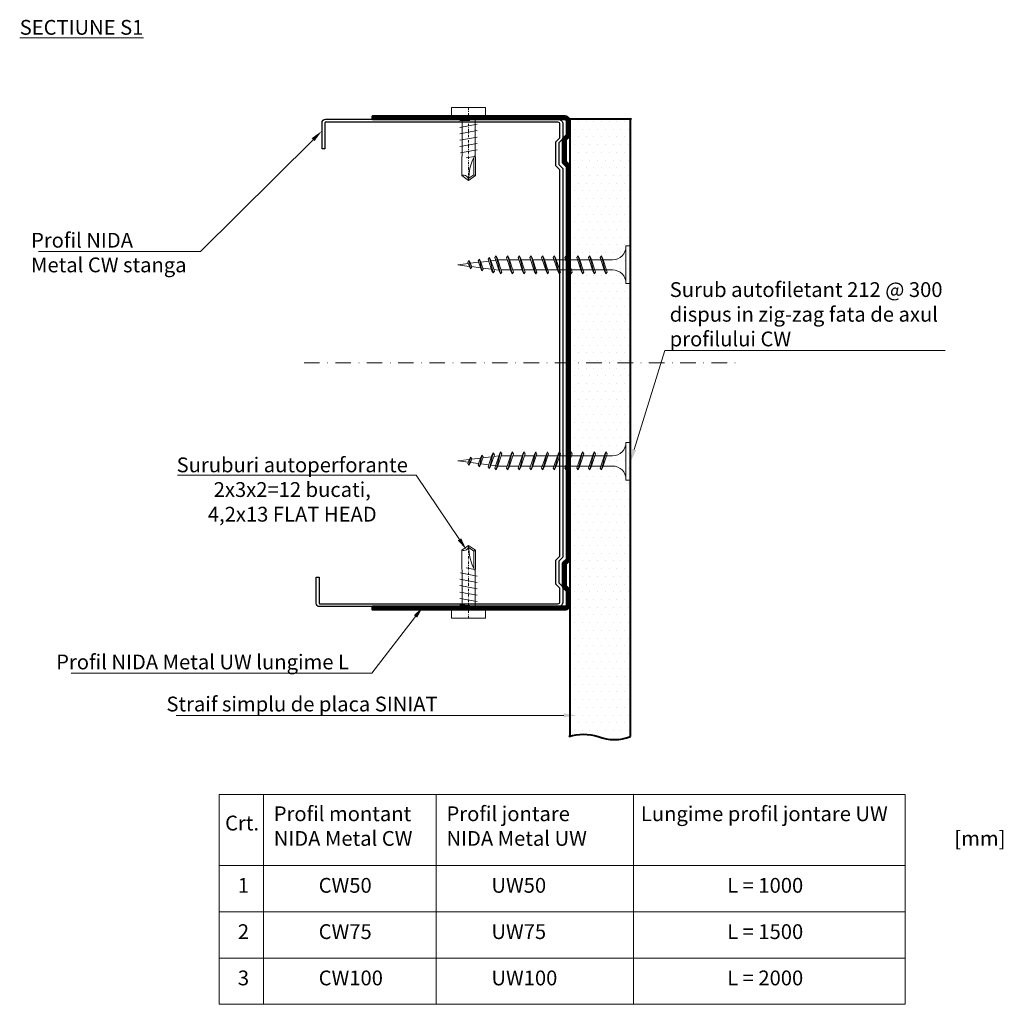
# Model space of a CAD drawing. Units: inches. Extents: x -63752 to 84410, y -23869 to 7399.
# Drawn here: x -53064 to -52865, y -17881 to -17682 of the extents above; entities that cross this region are included whole.
import ezdxf
from ezdxf import colors
from ezdxf.entities.mleader import LeaderData, LeaderLine
from ezdxf.math import Vec2, Vec3

# ---------------------------------------------------------------- set-up
doc = ezdxf.new("R2010")
doc.units = ezdxf.units.IN
doc.header["$MEASUREMENT"] = 0
doc.linetypes.add('AUSGEZOGEN', pattern=[0])
doc.linetypes.add('DASHDOT', pattern=[1, 0.5, -0.25, 0, -0.25])
doc.layers.get('0').update_dxf_attribs({"color": 255})
for name, color, linetype, lineweight in [('00_M COTE', 7, 'Continuous', 9), ('S_AXE', 103, 'DASHDOT', 13), ('S_PLACI NIDA', 1, 'Continuous', 30), ('S_PROFIL 1', 170, 'Continuous', 70), ('S_PROFIL 2', 252, 'Continuous', 70), ('S_SURUBURI DIBLURI', 30, 'Continuous', 18), ('S_TEXT', 255, 'Continuous', 13)]:
    doc.layers.add(name, color=color, linetype=linetype, lineweight=lineweight)
doc.styles.add('1_5 RUBRIK', font='txt', dxfattribs={"height": 12.75})

# ---------------------------------------------------------------- blocks, each defined once
blk = doc.blocks.new('FLAT HEAD 4.2X13')
at = {"layer": 'S_AXE'}
blk.add_line((23170.21, 3694.55), (23155.45, 3694.55), dxfattribs=at)
at = {"layer": 'S_SURUBURI DIBLURI', "flags": 128}
blk.add_lwpolyline([(23170.21, 3698), (23170.21, 3691.1), (23170.21, 3691.1), (23170.21, 3691.1), (23170.21, 3691.1), (23168.45, 3691.1), (23168.45, 3698)], close=True, dxfattribs=at)
for points in [[(23168.45, 3692.73, 0.414214), (23167.95, 3693.23), (23160.58, 3693.23), (23159.99, 3693.15), (23156.43, 3693.15), (23155.45, 3694.55), (23156.43, 3695.95), (23159.99, 3695.95), (23160.64, 3695.87), (23167.95, 3695.87, 0.414214), (23168.45, 3696.37)], [(23156.43, 3695.95, -0.520567), (23155.45, 3694.55)], [(23160.58, 3693.23, 0.126438), (23155.45, 3694.55)]]:
    blk.add_lwpolyline(points, format="xyb", dxfattribs=at)
for points in [[(23160.06, 3693.5), (23156.61, 3693.5), (23155.88, 3694.54)], [(23160.31, 3693.38), (23159.99, 3695.05)], [(23161.66, 3692.84), (23161.03, 3696.23)], [(23162.29, 3696.3), (23162.94, 3692.8)], [(23163.59, 3696.3), (23164.24, 3692.8)], [(23164.89, 3696.3), (23165.54, 3692.8)], [(23166.19, 3696.3), (23166.84, 3692.8)], [(23167.61, 3694.3), (23167.49, 3696.3)], [(23156.61, 3693.5), (23156.43, 3693.15)]]:
    blk.add_lwpolyline(points, dxfattribs=at)
blk = doc.blocks.new('AF 212x35')
at = {"layer": 'S_SURUBURI DIBLURI', "linetype": 'AUSGEZOGEN', "lineweight": 13}
for p, q in [((64435.2, -14672.37), (64436.11, -14672.37)), ((64435.2, -14680.01), (64435.2, -14672.37)), ((64436.11, -14672.37), (64436.11, -14680.01)), ((64436.11, -14672.48), (64436.11, -14672.37)), ((64438.85, -14675.22), (64454.99, -14675.22)), ((64439.91, -14677.71), (64440.88, -14674.84)), ((64440.17, -14678.07), (64441.09, -14674.42)), ((64441.35, -14674.77), (64440.39, -14677.64)), ((64441.09, -14674.42), (64440.88, -14674.84)), ((64441.09, -14674.42), (64441.35, -14674.77)), ((64441.2, -14675.22), (64443.12, -14675.22)), ((64442.28, -14677.71), (64443.25, -14674.84)), ((64442.55, -14678.07), (64443.46, -14674.42)), ((64443.73, -14674.77), (64442.76, -14677.64)), ((64443.46, -14674.42), (64443.25, -14674.84)), ((64443.46, -14674.42), (64443.73, -14674.77)), ((64444.66, -14677.71), (64445.62, -14674.84)), ((64444.92, -14678.07), (64445.83, -14674.42)), ((64446.1, -14674.77), (64445.14, -14677.64)), ((64445.83, -14674.42), (64445.62, -14674.84)), ((64445.83, -14674.42), (64446.1, -14674.77)), ((64445.95, -14675.22), (64447.87, -14675.22)), ((64447.03, -14677.71), (64448, -14674.84)), ((64447.29, -14678.07), (64448.21, -14674.42)), ((64448.47, -14674.77), (64447.51, -14677.64)), ((64448.21, -14674.42), (64448, -14674.84)), ((64448.21, -14674.42), (64448.47, -14674.77)), ((64449.4, -14677.71), (64450.37, -14674.84)), ((64449.67, -14678.07), (64450.58, -14674.42)), ((64450.85, -14674.77), (64449.88, -14677.64)), ((64450.58, -14674.42), (64450.37, -14674.84)), ((64450.58, -14674.42), (64450.85, -14674.77)), ((64450.69, -14675.22), (64452.61, -14675.22)), ((64451.78, -14677.71), (64452.74, -14674.84)), ((64452.04, -14678.07), (64452.95, -14674.42)), ((64453.22, -14674.77), (64452.25, -14677.64)), ((64452.95, -14674.42), (64452.74, -14674.84)), ((64452.95, -14674.42), (64453.22, -14674.77)), ((64454.15, -14677.71), (64455.12, -14674.84)), ((64454.41, -14678.07), (64455.32, -14674.42)), ((64455.59, -14674.77), (64454.63, -14677.64)), ((64455.32, -14674.42), (64455.12, -14674.84)), ((64455.32, -14674.42), (64455.59, -14674.77)), ((64455.44, -14675.22), (64457.36, -14675.22)), ((64456.52, -14677.71), (64457.49, -14674.84)), ((64456.78, -14678.07), (64457.7, -14674.42)), ((64457.96, -14674.77), (64457, -14677.64)), ((64457.7, -14674.42), (64457.49, -14674.84)), ((64457.7, -14674.42), (64457.96, -14674.77)), ((64457.81, -14675.22), (64459.73, -14675.22)), ((64458.9, -14677.71), (64459.86, -14674.84)), ((64459.16, -14678.07), (64460.07, -14674.42)), ((64460.34, -14674.77), (64459.37, -14677.64)), ((64460.07, -14674.42), (64459.86, -14674.84)), ((64460.07, -14674.42), (64460.34, -14674.77)), ((64460.19, -14675.22), (64461.98, -14675.22)), ((64461.27, -14677.71), (64462.23, -14674.84)), ((64461.53, -14678.07), (64462.44, -14674.42)), ((64462.71, -14674.77), (64461.75, -14677.64)), ((64461.98, -14675.22), (64463.49, -14675.41)), ((64462.44, -14674.42), (64462.23, -14674.84)), ((64462.44, -14674.42), (64462.71, -14674.77)), ((64462.78, -14677.52), (64463.57, -14675.16)), ((64463.78, -14674.74), (64463.04, -14677.88)), ((64463.26, -14677.44), (64464.05, -14675.09)), ((64463.78, -14674.74), (64463.57, -14675.16)), ((64463.78, -14674.74), (64464.05, -14675.09)), ((64463.92, -14675.46), (64465.55, -14675.67)), ((64465.61, -14675.49), (64465.07, -14677.09)), ((64465.34, -14677.45), (64465.82, -14675.08)), ((64466.08, -14675.43), (64465.55, -14677.01)), ((64465.82, -14675.08), (64465.61, -14675.49)), ((64465.82, -14675.08), (64466.08, -14675.43)), ((64465.99, -14675.72), (64467.61, -14675.92)), ((64467.37, -14676.66), (64467.66, -14675.8)), ((64467.63, -14677.02), (64467.86, -14675.38)), ((64467.86, -14675.38), (64467.66, -14675.8)), ((64468.13, -14675.73), (64467.84, -14676.59)), ((64467.86, -14675.38), (64468.13, -14675.73)), ((64438.85, -14677.27), (64454.3, -14677.27)), ((64440.17, -14678.07), (64439.91, -14677.71)), ((64440.17, -14678.07), (64440.39, -14677.64)), ((64440.51, -14677.27), (64442.43, -14677.27)), ((64442.55, -14678.07), (64442.28, -14677.71)), ((64442.55, -14678.07), (64442.76, -14677.64)), ((64444.92, -14678.07), (64444.66, -14677.71)), ((64444.92, -14678.07), (64445.14, -14677.64)), ((64445.26, -14677.27), (64447.18, -14677.27)), ((64447.29, -14678.07), (64447.03, -14677.71)), ((64447.29, -14678.07), (64447.51, -14677.64)), ((64449.67, -14678.07), (64449.4, -14677.71)), ((64449.67, -14678.07), (64449.88, -14677.64)), ((64450, -14677.27), (64451.92, -14677.27)), ((64452.04, -14678.07), (64451.78, -14677.71)), ((64452.04, -14678.07), (64452.25, -14677.64)), ((64454.41, -14678.07), (64454.15, -14677.71)), ((64454.41, -14678.07), (64454.63, -14677.64)), ((64454.75, -14677.27), (64456.67, -14677.27)), ((64456.78, -14678.07), (64456.52, -14677.71)), ((64456.78, -14678.07), (64457, -14677.64)), ((64457.12, -14677.27), (64459.04, -14677.27)), ((64459.16, -14678.07), (64458.9, -14677.71)), ((64459.16, -14678.07), (64459.37, -14677.64)), ((64459.5, -14677.27), (64461.42, -14677.27)), ((64461.53, -14678.07), (64461.27, -14677.71)), ((64461.53, -14678.07), (64461.75, -14677.64)), ((64462.9, -14677.16), (64461.86, -14677.29)), ((64463.04, -14677.88), (64462.78, -14677.52)), ((64463.04, -14677.88), (64463.26, -14677.44)), ((64465.14, -14676.88), (64463.37, -14677.1)), ((64465.34, -14677.45), (64465.07, -14677.09)), ((64465.34, -14677.45), (64465.55, -14677.01)), ((64465.62, -14676.82), (64467.39, -14676.6)), ((64467.63, -14677.02), (64467.37, -14676.66)), ((64467.63, -14677.02), (64467.84, -14676.59)), ((64470.2, -14676.25), (64467.86, -14676.54)), ((64468.05, -14675.98), (64470.2, -14676.25))]:
    blk.add_line(p, q, dxfattribs=at)
at = {"layer": 'S_SURUBURI DIBLURI', "linetype": 'Continuous', "lineweight": 0}
blk.add_line((64436.11, -14680.01), (64435.2, -14680.01), dxfattribs=at)
at = {"layer": 'S_SURUBURI DIBLURI', "linetype": 'AUSGEZOGEN', "lineweight": 13}
for centre, start, end in [((64438.85, -14672.48), 180, 270), ((64438.85, -14680.01), 90, 180)]:
    blk.add_arc(centre, 2.74, start, end, dxfattribs=at)

msp = doc.modelspace()

# ---------------------------------------------------------------- hatches: boundary and pattern name
at = {"layer": 'S_PLACI NIDA', "lineweight": 9}
h = msp.add_hatch(dxfattribs=at)
h.set_pattern_fill('DOTS', color=256, scale=25)
h.set_pattern_definition([(0, (-76066.8001, -21361.6985), (0.78125, 1.5625), [0, -1.5625])])
h.paths.add_polyline_path([(-52952.914, -17701.848), (-52940.414, -17701.848), (-52940.414, -17826.944), (-52952.914, -17826.944)])
at = {"layer": 'S_PROFIL 2', "lineweight": 5}
h = msp.add_hatch(dxfattribs=at)
h.set_pattern_fill('ANSI31', color=256)
h.set_pattern_definition([(45, (-75320.18315, -21906.68228), (-0.08838834765, 0.08838834765), [])])
h.paths.add_polyline_path([(-52992.914, -17701.248), (-52953.914, -17701.248, -0.4142136), (-52952.914, -17702.248), (-52952.914, -17705.248), (-52953.714, -17706.048), (-52953.714, -17710.448), (-52952.914, -17711.248), (-52952.914, -17791.248), (-52953.714, -17792.048), (-52953.714, -17796.448), (-52952.914, -17797.248), (-52952.914, -17800.248, -0.4142136), (-52953.914, -17801.248), (-52992.914, -17801.248), (-52992.914, -17800.648), (-52953.914, -17800.648, 0.4142136), (-52953.514, -17800.248), (-52953.514, -17797.497), (-52954.314, -17796.697), (-52954.314, -17791.8), (-52953.514, -17791), (-52953.514, -17711.497), (-52954.314, -17710.697), (-52954.314, -17705.8), (-52953.514, -17705), (-52953.514, -17702.248, 0.4142136), (-52953.914, -17701.848), (-52992.914, -17701.848)])

# ---------------------------------------------------------------- linework, layer by layer
at = {"layer": 'S_AXE', "ltscale": 6.25}
msp.add_line((-53006.727, -17751.248), (-52918.403, -17751.248), dxfattribs=at)
at = {"layer": 'S_PLACI NIDA', "lineweight": 40}
for points in [[(-52940.414, -17701.848), (-52952.914, -17701.848), (-52952.914, -17826.944)], [(-52940.614, -17826.944), (-52940.614, -17701.848)]]:
    msp.add_lwpolyline(points, dxfattribs=at)
msp.add_lwpolyline([(-52953.114, -17826.944, -0.1433875), (-52947.155, -17826.944, 0.1989748), (-52940.614, -17826.944, -1)], format="xyb", dxfattribs=at)
at = {"layer": 'S_PROFIL 1', "lineweight": 30}
msp.add_lwpolyline([(-53003.714, -17794.648), (-53003.714, -17799.948, 0.4142136), (-53003.614, -17800.048), (-52955.314, -17800.048, 0.4142136), (-52954.914, -17799.648), (-52954.914, -17796.897), (-52955.714, -17796.097), (-52955.714, -17791.2), (-52954.914, -17790.4), (-52954.914, -17712.097), (-52955.714, -17711.297), (-52955.714, -17706.4), (-52954.914, -17705.6), (-52954.914, -17702.848, 0.4142136), (-52955.314, -17702.448), (-53002.414, -17702.448, 0.4142136), (-53002.514, -17702.548), (-53002.514, -17707.848), (-53003.114, -17707.848), (-53003.114, -17702.548, -0.4142136), (-53002.414, -17701.848), (-52955.314, -17701.848, -0.4142136), (-52954.314, -17702.848), (-52954.314, -17705.848), (-52955.114, -17706.648), (-52955.114, -17711.048), (-52954.314, -17711.848), (-52954.314, -17790.648), (-52955.114, -17791.448), (-52955.114, -17795.848), (-52954.314, -17796.648), (-52954.314, -17799.648, -0.4142136), (-52955.314, -17800.648), (-53003.614, -17800.648, -0.4142136), (-53004.314, -17799.948), (-53004.314, -17794.648)], format="xyb", close=True, dxfattribs=at)
at = {"layer": 'S_PROFIL 2', "lineweight": 50}
msp.add_lwpolyline([(-52992.914, -17701.848), (-52953.914, -17701.848, -0.4142136), (-52953.514, -17702.248), (-52953.514, -17705), (-52954.314, -17705.8), (-52954.314, -17710.697), (-52953.514, -17711.497), (-52953.514, -17791), (-52954.314, -17791.8), (-52954.314, -17796.697), (-52953.514, -17797.497), (-52953.514, -17800.248, -0.4142136), (-52953.914, -17800.648), (-52992.914, -17800.648), (-52992.914, -17801.248), (-52953.914, -17801.248, 0.4142136), (-52952.914, -17800.248), (-52952.914, -17797.248), (-52953.714, -17796.448), (-52953.714, -17792.048), (-52952.914, -17791.248), (-52952.914, -17711.248), (-52953.714, -17710.448), (-52953.714, -17706.048), (-52952.914, -17705.248), (-52952.914, -17702.248, 0.4142136), (-52953.914, -17701.248), (-52992.914, -17701.248)], format="xyb", close=True, dxfattribs=at)
at = {"layer": 'S_TEXT'}
for points in [[(-53023.978, -17881.261), (-53023.978, -17838.726), (-52884.978, -17838.726), (-52884.978, -17881.261), (-53023.978, -17881.261)], [(-53014.978, -17881.261), (-53014.978, -17838.726)], [(-52979.978, -17881.261), (-52979.978, -17838.726)], [(-52939.978, -17881.261), (-52939.978, -17838.726)], [(-53023.978, -17853.11), (-52884.978, -17853.11)], [(-53023.978, -17862.494), (-52884.978, -17862.494)], [(-53023.978, -17871.877), (-52884.978, -17871.877)], [(-53023.978, -17881.261), (-53014.978, -17881.261)]]:
    msp.add_lwpolyline(points, dxfattribs=at)

# ---------------------------------------------------------------- block references
at = {"layer": 'S_PROFIL 2', "rotation": 90}
msp.add_blockref('FLAT HEAD 4.2X13', (-49278.861, -40869.697), dxfattribs=at)
at = {"layer": 'S_PROFIL 2', "xscale": -1, "rotation": 90}
msp.add_blockref('FLAT HEAD 4.2X13', (-49278.861, 5367.2), dxfattribs=at)
at = {"layer": 'S_SURUBURI DIBLURI', "xscale": -1}
msp.add_blockref('AF 212x35', (11494.584, -3055.128), dxfattribs=at)
at = {"layer": 'S_SURUBURI DIBLURI', "rotation": 180}
msp.add_blockref('AF 212x35', (11494.584, -32447.368), dxfattribs=at)

# ---------------------------------------------------------------- texts
at = {"char_height": 3, "attachment_point": 1, "style": '1_5 RUBRIK'}
for s, width, insert in [('Profil montant \\PNIDA Metal CW', 2362.27644, (-53012.895, -17841.134)), ('Profil jontare\\PNIDA Metal UW', 2362.27644, (-52977.895, -17841.134)), ('\\pi0.04318;Lungime profil jontare UW\\P\\pi21.21455;[mm]', 51.97493, (-52938.636, -17841.134)), ('Crt.', 2362.27644, (-53022.758, -17843.015)), ('1', 2362.27644, (-53020.169, -17855.647)), ('CW50', 2362.27644, (-53003.796, -17855.647)), ('UW50', 2362.27644, (-52968.796, -17855.647)), ('L = 1000', 2362.27644, (-52921.029, -17855.647)), ('2', 2362.27644, (-53020.169, -17865.03)), ('CW75', 2362.27644, (-53003.796, -17865.03)), ('UW75', 2362.27644, (-52968.796, -17865.03)), ('L = 1500', 2362.27644, (-52921.029, -17865.03)), ('3', 2362.27644, (-53020.169, -17874.414)), ('CW100', 2362.27644, (-53003.796, -17874.414)), ('UW100', 2362.27644, (-52968.796, -17874.414)), ('L = 2000', 2362.27644, (-52921.029, -17874.414))]:
    msp.add_mtext_dynamic_manual_height_columns(s, width=width, gutter_width=2005.655, heights=[330.419], dxfattribs=dict(at, insert=insert))
at = {"layer": 'S_TEXT', "insert": (-53064.373, -17683.224), "char_height": 3, "attachment_point": 4, "style": '1_5 RUBRIK'}
msp.add_mtext_dynamic_manual_height_columns('{\\LSECTIUNE S1}', width=444.93337, gutter_width=62.5, heights=[77.38], dxfattribs=at)

# ---------------------------------------------------------------- leaders
at = {"layer": '00_M COTE'}
ml = msp.add_multileader_mtext('Standard', dxfattribs=at)
ml.set_content('Profil NIDA \\PMetal CW stanga', color=256, style='1_5 RUBRIK')
ml.set_leader_properties(color=256, linetype='ByLayer', lineweight=-1)
ml.build(insert=Vec2(0, 0))
ml.multileader.update_dxf_attribs({"has_dogleg": 0, "text_left_attachment_type": 5, "text_right_attachment_type": 6, "dogleg_length": 0, "arrow_head_size": 2.5})
ctx = ml.context
ctx.base_point, ctx.char_height, ctx.arrow_head_size, ctx.landing_gap_size, ctx.plane_origin = Vec3(-53063.071, -17733.677), 3, 2.5, 1, Vec3(-53182.004, -17612.139)
ctx.left_attachment, ctx.right_attachment = 5, 6
notes = []
notes.append((ctx, [(1, (1, 1, 0), (-53027.711, -17728.655), (-1, 0), 0, [(0, [(-53003.157, -17704.232), (-53027.711, -17728.655)], 0, [])])]))
ctx.mtext.insert, ctx.mtext.flow_direction = Vec3(-53062.071, -17724.877), 5
ml = msp.add_multileader_mtext('Standard', dxfattribs=at)
ml.set_content('Surub autofiletant 212 @ 300\\Pdispus in zig-zag fata de axul \\Pprofilului CW', color=256, style='1_5 RUBRIK')
ml.set_leader_properties(color=256, linetype='ByLayer', lineweight=-1)
ml.build(insert=Vec2(0, 0))
ml.multileader.update_dxf_attribs({"has_dogleg": 0, "text_left_attachment_type": 5, "text_right_attachment_type": 6, "dogleg_length": 0, "arrow_head_size": 2.5})
ctx = ml.context
ctx.base_point, ctx.char_height, ctx.arrow_head_size, ctx.landing_gap_size, ctx.plane_origin = Vec3(-52933.667, -17748.752), 3, 2.5, 1, Vec3(-52824.865, -17646.986)
ctx.left_attachment, ctx.right_attachment = 5, 6
notes.append((ctx, [(0, (1, 1, 0), (-52933.667, -17748.752), (1, 0), 0, [(0, [(-52940.584, -17771.178), (-52933.667, -17748.752)], 0, [])])]))
ctx.mtext.insert, ctx.mtext.flow_direction = Vec3(-52932.667, -17734.884), 5
ml = msp.add_multileader_mtext('Standard', dxfattribs=at)
ml.set_content('Suruburi autoperforante\\P2x3x2=12 bucati, \\P4,2x13 FLAT HEAD', color=256, style='1_5 RUBRIK')
ml.set_leader_properties(color=256, linetype='ByLayer', lineweight=-1)
ml.build(insert=Vec2(0, 0))
ml.multileader.update_dxf_attribs({"has_dogleg": 0, "text_left_attachment_type": 5, "text_right_attachment_type": 6, "dogleg_length": 0, "arrow_head_size": 2.5})
ctx = ml.context
ctx.base_point, ctx.char_height, ctx.arrow_head_size, ctx.landing_gap_size, ctx.plane_origin = Vec3(-53034.23, -17784.035), 3, 2.5, 1, Vec3(-53144.381, -17660.978)
ctx.left_attachment, ctx.right_attachment, ctx.text_align_type = 5, 6, 1
notes.append((ctx, [(1, (1, 1, 0), (-52984.061, -17774.014), (-1, 0), 0, [(0, [(-52973.859, -17789.103), (-52984.061, -17774.014)], 0, [])])]))
ctx.mtext.insert, ctx.mtext.alignment, ctx.mtext.flow_direction = Vec3(-53009.145, -17770.414), 2, 5
ml = msp.add_multileader_mtext('Standard', dxfattribs=at)
ml.set_content('Profil NIDA Metal UW lungime L', color=256, style='1_5 RUBRIK')
ml.set_leader_properties(color=256, linetype='ByLayer', lineweight=-1)
ml.build(insert=Vec2(0, 0))
ml.multileader.update_dxf_attribs({"has_dogleg": 0, "text_left_attachment_type": 5, "text_right_attachment_type": 6, "dogleg_length": 0, "arrow_head_size": 2.5})
ctx = ml.context
ctx.base_point, ctx.char_height, ctx.arrow_head_size, ctx.landing_gap_size, ctx.plane_origin = Vec3(-53057.983, -17814.162), 3, 2.5, 1, Vec3(-53153.701, -17697.625)
ctx.left_attachment, ctx.right_attachment = 5, 6
notes.append((ctx, [(1, (1, 1, 0), (-52992.995, -17814.141), (-1, 0), 0, [(0, [(-52982.644, -17800.648), (-52992.995, -17814.141)], 0, [])])]))
ctx.mtext.insert, ctx.mtext.flow_direction = Vec3(-53056.983, -17810.362), 5
ml = msp.add_multileader_mtext('Standard', dxfattribs=at)
ml.set_content('Straif simplu de placa SINIAT', color=256, style='1_5 RUBRIK')
ml.set_leader_properties(color=256, linetype='ByLayer', lineweight=-1)
ml.build(insert=Vec2(0, 0))
ml.multileader.update_dxf_attribs({"has_dogleg": 0, "text_left_attachment_type": 5, "text_right_attachment_type": 6, "dogleg_length": 0, "arrow_head_size": 2.5})
ctx = ml.context
ctx.base_point, ctx.char_height, ctx.arrow_head_size, ctx.landing_gap_size, ctx.plane_origin = Vec3(-53035.641, -17822.717), 3, 2.5, 1, Vec3(-53130.472, -17706.18)
ctx.left_attachment, ctx.right_attachment = 5, 6
notes.append((ctx, [(1, (1, 1, 0), (-52976.179, -17822.696), (-1, 0), 0, [(0, [(-52951.625, -17822.696), (-52976.179, -17822.696)], 0, [])])]))
ctx.mtext.insert, ctx.mtext.flow_direction = Vec3(-53034.641, -17818.892), 5
for ctx, leaders in notes:
    for number, flags, end, landing, length, lines in leaders:
        leader = LeaderData()
        leader.index, (leader.has_last_leader_line, leader.has_dogleg_vector, leader.attachment_direction) = number, flags
        leader.last_leader_point, leader.dogleg_vector, leader.dogleg_length = Vec3(end), Vec3(landing), length
        for number, points, colour, breaks in lines:
            line = LeaderLine()
            line.index, line.vertices, line.color, line.breaks = number, Vec3.list(points), colors.encode_raw_color(colour), breaks
            leader.lines.append(line)
        ctx.leaders.append(leader)

doc.saveas('drawing.dxf')
